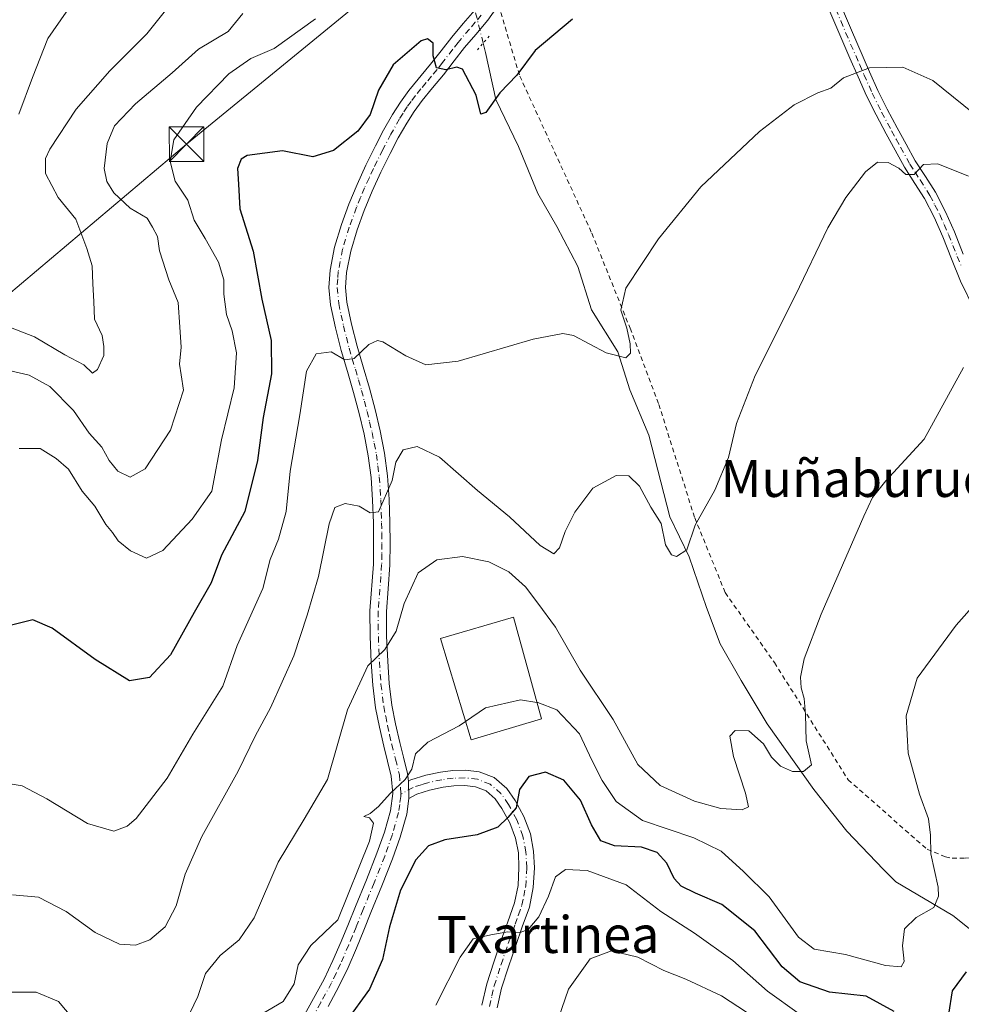
# Model space of a CAD drawing. Units: metres. Extents: x 579782 to 583226, y 4761284 to 4763638.
# Drawn here: x 581937 to 582141, y 4762470 to 4762684 of the extents above; entities that cross this region are included whole.
import ezdxf
from ezdxf.enums import TextEntityAlignment as Align

# ---------------------------------------------------------------- set-up
doc = ezdxf.new("R2010")
doc.units = ezdxf.units.M
doc.header["$MEASUREMENT"] = 0
for name, pattern in [('DGN Style 2', [1.6480167562047852, 0.988810053722871, -0.6592067024819142]), ('DGN Style 4', [2.6384748266838614, 1.318413404963828, -0.6592067024819142, 0.001648016756204785, -0.6592067024819142]), ('DGN Style 5', [1.1536117293433497, 0.4944050268614355, -0.6592067024819142])]:
    doc.linetypes.add(name, pattern=pattern)
for name, color, linetype, lineweight in [('Alambrada', 7, 'DGN Style 2', 0), ('Corriente natural lineal', 142, 'Continuous', 13), ('Corriente natural lineal oculto', 9, 'DGN Style 4', 13), ('Curva de nivel maestra', 30, 'Continuous', 30), ('Curva de nivel normal', 30, 'Continuous', 0), ('Edificación Cxs', 1, 'Continuous', 13), ('Pista pavimentada Cxs', 135, 'Continuous', 0), ('Pista pavimentada eje', 135, 'DGN Style 4', 0), ('Provincia CxS', 1, 'Continuous', 0), ('Puente lineal', 2, 'DGN Style 5', 0), ('Tendido', 6, 'Continuous', 0), ('Texto cartográfico', 7, 'Continuous', 0), ('Torre de tendido puntual', 7, 'Continuous', 0)]:
    doc.layers.add(name, color=color, linetype=linetype, lineweight=lineweight)
doc.styles.add('Style-Arial', font='txt')

# ---------------------------------------------------------------- blocks, each defined once
blk = doc.blocks.new('5TTEND')
at = {"layer": 'Provincia CxS', "color": 7, "linetype": 'Continuous', "lineweight": 0}
for p, q in [((-0.375, 0.3754), (0.375, -0.3746)), ((0.3720000000000001, 0.3784000000000001), (-0.3720000000000001, -0.3776))]:
    blk.add_line(p, q, dxfattribs=at)
at = {"layer": 'Provincia CxS', "color": 7, "linetype": 'Continuous', "lineweight": 0, "flags": 128}
blk.add_lwpolyline([(-0.375, -0.3746), (0.375, -0.3746), (0.375, 0.3754), (-0.375, 0.3754), (-0.3720000000000001, -0.3776)], dxfattribs=at)

msp = doc.modelspace()

# ---------------------------------------------------------------- linework, layer by layer
at = {"layer": 'Alambrada', "color": 7, "linetype": 'DGN Style 2', "lineweight": 0}
msp.add_polyline3d([(582040.5800999999, 4762687.2401, 354.1407999999938), (582045.1601, 4762671.840100001, 362.0828000000038), (582060.8201000001, 4762637.700099999, 358.936600000001), (582069.1001000004, 4762617.100099999, 359.6542000000045), (582075.3201000001, 4762600.5601, 369.6533000000054), (582083.1401000004, 4762575.920100001, 362.2275999999983), (582089.7500999998, 4762559.690099999, 371.030899999998), (582100.4401000004, 4762544.4901, 366.7788), (582116.4401000004, 4762519.030099999, 371.688599999994), (582133.5800999999, 4762503.960100001, 373.6791999999987), (582137.5301000001, 4762502.3101, 372.9048000000039), (582139.0301000001, 4762502.050100001, 374.2554999999993), (582141.8501000004, 4762502.0601, 375.8230999999942), (582143.2600999996, 4762502.140100001, 376.6527999999962), (582147.5100999996, 4762503.460100001, 379.5703000000067)], dxfattribs=at)
at = {"layer": 'Corriente natural lineal', "color": 142, "linetype": 'Continuous', "lineweight": 13}
msp.add_polyline3d([(582157.0099999999, 4762475.300000001, 376.0283999999957), (582139.1374000004, 4762489.604900001, 370.3804999999993), (582126.7688999996, 4762496.881300001, 368.9033999999957), (582124.0800999999, 4762499.5701, 368.7451000000001), (582116.1601, 4762507.880100001, 366.7520999999979), (582108.9901000002, 4762516.940099999, 365.1509999999981), (582098.8701, 4762531.1801, 364.5472000000009), (582093.2100999998, 4762540.620100001, 364.0482000000048), (582088.6801000005, 4762548.550100001, 362.9697000000015), (582085.6601, 4762556.4801, 361.8769000000029), (582081.8901000004, 4762567.4301, 359.6604999999981), (582077.7301000003, 4762576.120100001, 358.4177999999956), (582073.2001, 4762593.870100001, 357.627999999997), (582069.0500999996, 4762603.690099999, 356.0053000000044), (582066.4101, 4762611.9901, 354.4098999999987), (582060.7500999998, 4762621.0601, 353.5902999999962), (582057.7301000003, 4762630.5001, 353.2814999999973), (582053.2001, 4762639.1801, 350.9339999999939), (582049.0500999996, 4762646.360099999, 350.4514000000054), (582044.9001000002, 4762656.5601, 350.0421999999962), (582039.9901000002, 4762666.7501, 349.2831000000006), (582037.7301000003, 4762676.950099999, 348.648000000001), (582037.2174000005, 4762679.004100001, 348.6290000000009)], dxfattribs=at)
at = {"layer": 'Corriente natural lineal oculto', "color": 9, "linetype": 'DGN Style 4', "lineweight": 13, "extrusion": (-0.07008288206559887, 0.2807342075573524, 0.9572234296905424), "elevation": 1296589.78624829, "flags": 128}
msp.add_lwpolyline([(-1718266.372563085, -4288157.45270523), (-1718266.372563085, -4288168.337454488)], dxfattribs=at)
at = {"layer": 'Curva de nivel maestra', "color": 30, "linetype": 'Continuous', "lineweight": 30, "flags": 128}
for points, elevation in [([(582056.6299999999, 4762684.200099999), (582048.5, 4762677.390100001), (582044.5300000003, 4762672.0601), (582040.8499999996, 4762668.170100001), (582037.7999999998, 4762663.9101), (582036.7400000002, 4762663.600099999), (582035.6600000003, 4762667.670100001), (582032.7199999997, 4762673.360099999), (582031.4699999997, 4762673.8101), (582029.1299999999, 4762673.190099999), (582027.0599999996, 4762673.600099999), (582026.3499999996, 4762676.2601), (582026.3700000001, 4762678.950099999), (582025.1399999997, 4762679.9101), (582023.7599999999, 4762679.5001), (582017.6900000004, 4762674.2501), (582014.5, 4762668.800100001), (582012.6900000004, 4762663.5101), (582009.9900000002, 4762659.890100001), (582004.7199999997, 4762655.6601), (582000.2199999997, 4762654.280099999), (581993.6299999999, 4762655.640100001), (581986.0300000003, 4762654.610099999), (581984.7000000002, 4762653.780099999), (581983.8799999999, 4762651.800100001), (581984.1200000001, 4762648.360099999), (581984.4400000004, 4762643.030099999), (581987.2699999996, 4762633.850099999), (581989.1600000003, 4762623.4101), (581991.2000000002, 4762614.440099999), (581991.2800000003, 4762607.1801), (581989.4500000002, 4762597.720100001), (581988.25, 4762588.380100001), (581985.4600000001, 4762577.3201), (581980.4400000004, 4762567.8201), (581978.2000000002, 4762561.840100001), (581974.4900000002, 4762555.360099999), (581969.3700000001, 4762546.170100001), (581964.8200000003, 4762541.290100001), (581960.4699999997, 4762540.540100001), (581952.9900000002, 4762545.200099999), (581943.6399999997, 4762551.950099999), (581939.5099999999, 4762553.7501), (581934.25, 4762552.5101)], 350), ([(582126.4299999997, 4762468.780099999), (582120.3200000003, 4762472.0701), (582112.3899999997, 4762472.950099999), (582105.9500000002, 4762475.200099999), (582102.1100000005, 4762478.4801), (582096.1900000004, 4762486.280099999), (582089.0300000003, 4762491.9901), (582083.2800000003, 4762494.4101), (582080.1799999997, 4762495.9801), (582078.7000000002, 4762497.600099999), (582077.04, 4762500.9301), (582075, 4762503.2401), (582071.5599999996, 4762504.4001), (582065.7000000002, 4762504.7501), (582062.75, 4762505.780099999), (582060.6900000004, 4762509.300100001), (582058.3399999999, 4762514.6501), (582054.7400000002, 4762518.9901), (582050.7599999999, 4762520.690099999), (582047.0899999999, 4762519.7601), (582045.0899999999, 4762516.9301), (582044.3799999999, 4762512.960100001), (582042.5800000001, 4762510.840100001), (582040.3799999999, 4762508.800100001), (582035.9400000004, 4762507.100099999), (582028.9000000004, 4762506.020099999), (582025.3700000001, 4762504.7501), (582022.5800000001, 4762501.710100001), (582019.2800000003, 4762495.110099999), (582016.8600000005, 4762487.100099999), (582015.3600000005, 4762480.020099999), (582012.5800000001, 4762473.620100001), (582007.4199999999, 4762466.5101)], 375), ([(582142.0199999996, 4762477.340100001), (582138.9800000004, 4762473.210100001), (582138.2400000002, 4762468.1501)], 375)]:
    msp.add_lwpolyline(points, dxfattribs=dict(at, elevation=elevation))
at = {"layer": 'Curva de nivel normal', "color": 30, "linetype": 'Continuous', "lineweight": 0, "flags": 128}
for points, elevation in [([(581949.5300000003, 4762689.859999999), (581942.7000000002, 4762679.970000001), (581939.4100000003, 4762671.550000001), (581936.4199999999, 4762663.560000001)], 329.9999999999999), ([(581970.3200000003, 4762688.67), (581964.2000000002, 4762681), (581956.2199999997, 4762673), (581948.9199999999, 4762664.67), (581943.1399999997, 4762656), (581942.2599999999, 4762653.949999999), (581942.2300000004, 4762650.680000001), (581945.0099999999, 4762645.449999999), (581948.8399999999, 4762640.76), (581951.1900000004, 4762634.439999999), (581952.3899999997, 4762630.640000001), (581952.5, 4762626.720000001), (581952.7300000004, 4762622.930000001), (581952.8799999999, 4762619.029999999), (581954.5099999999, 4762615.49), (581954.8899999997, 4762613.130000001), (581954.9100000003, 4762611.15), (581953.54, 4762608.119999999), (581952.4500000002, 4762607.359999999), (581950.5700000003, 4762609.130000001), (581946.4600000001, 4762611.350000001), (581939.8200000003, 4762615.25), (581930.6799999997, 4762618.74)], 335), ([(581934.3300000001, 4762607.9), (581938.6900000004, 4762606.930000001), (581943.1900000004, 4762604.430000001), (581948.29, 4762599.199999999), (581951.6799999997, 4762594.32), (581954.4299999997, 4762591.289999999), (581956.0499999998, 4762588.359999999), (581957.9100000003, 4762586.060000001), (581960.6200000001, 4762584.77), (581963.8399999999, 4762586.560000001), (581969.3399999999, 4762594.99), (581972.1799999997, 4762603.66), (581971.6799999997, 4762606.99), (581971.2999999998, 4762609.32), (581971.6900000004, 4762612.99), (581971.3899999997, 4762617.32), (581971.0300000003, 4762622.66), (581969.0199999996, 4762627.630000001), (581967, 4762633.869999999), (581966.5199999996, 4762637.029999999), (581965.4500000002, 4762639.02), (581964.2999999998, 4762640.960000001), (581960.6100000005, 4762643.140000001), (581957.04, 4762646.51), (581955.5099999999, 4762648.970000001), (581954.9900000002, 4762651.800000001), (581955.6299999999, 4762657.189999999), (581957.2199999997, 4762661.050000001), (581961.75, 4762665.84), (581969.75, 4762672.58), (581975.4199999999, 4762677.66), (581981.8399999999, 4762681.5), (581985.0300000003, 4762685.42)], 340), ([(581936.4900000002, 4762590.970000001), (581941.0599999996, 4762591), (581944.5599999996, 4762588.789999999), (581947.2400000002, 4762586.480000001), (581950.1600000003, 4762581.720000001), (581952.9400000004, 4762578.449999999), (581955.3200000003, 4762574.5), (581956.7599999999, 4762572.779999999), (581958, 4762570.939999999), (581960.6600000003, 4762568.75), (581964.1600000003, 4762567.140000001), (581967.7000000002, 4762568.82), (581974.0800000001, 4762575.67), (581978.2999999998, 4762581.720000001), (581980.4400000004, 4762592.859999999), (581983.1600000003, 4762604.189999999), (581983.7100000001, 4762611.76), (581982.7199999997, 4762616.550000001), (581981.4900000002, 4762620.050000001), (581980.9199999999, 4762624.5), (581980.9299999997, 4762627.609999999), (581979.7599999999, 4762631.41), (581976.9100000003, 4762636.600000001), (581974.4800000004, 4762640.58), (581973.1200000001, 4762644.890000001), (581970.3899999997, 4762649.060000001), (581969.2599999999, 4762653.32), (581970.0599999996, 4762658.02), (581974.9900000002, 4762665.109999999), (581982.04, 4762672.300000001), (581986.79, 4762675.630000001), (581991.8399999999, 4762677.82), (582000.7999999998, 4762684.27)], 345), ([(581934.0999999996, 4762518.26), (581937.1299999999, 4762517.76), (581942.5099999999, 4762514.930000001), (581951.3499999996, 4762509.59), (581957.0499999998, 4762507.930000001), (581959.9400000004, 4762508.960000001), (581961.9199999999, 4762510.66), (581968.6600000003, 4762519.41), (581974.2100000001, 4762528.99), (581980.7000000002, 4762539.390000001), (581983.8499999996, 4762548.230000001), (581989.4000000004, 4762560.600000001), (581990.9600000001, 4762566.890000001), (581992.7999999998, 4762571.32), (581994.4800000004, 4762577.33), (581995.3099999996, 4762586.029999999), (581997.4600000001, 4762598.32), (581998.8899999997, 4762607.779999999), (582001, 4762611.539999999), (582004.2599999999, 4762611.99), (582007.2199999997, 4762610.25), (582009.2199999997, 4762610.49), (582012.4199999999, 4762613.560000001), (582014.2699999996, 4762614.430000001), (582015.4199999999, 4762614.130000001), (582020.4199999999, 4762611.09), (582024.75, 4762609.17), (582031.7599999999, 4762609.91), (582048.0300000003, 4762614.699999999), (582054.5300000003, 4762615.949999999), (582056.8099999996, 4762615.5), (582063.9400000004, 4762611.730000001), (582068.1699999999, 4762610.66), (582069.2100000001, 4762611.680000001), (582069.0899999999, 4762613.680000001), (582068.3799999999, 4762617.100000001), (582067.0599999996, 4762621.029999999), (582068.2100000001, 4762625.77), (582075.29, 4762636.51), (582084.4299999997, 4762647.76), (582097.1500000004, 4762659.83), (582104.6900000004, 4762665.609999999), (582109.8300000001, 4762668.180000001), (582112.6900000004, 4762669.24), (582115.4299999997, 4762671.480000001), (582121.0899999999, 4762673.640000001), (582128.2699999996, 4762673.810000001), (582134.8099999996, 4762670.91), (582143.7599999999, 4762663.630000001)], 355), ([(582142.5700000003, 4762650.140000001), (582135.8700000001, 4762652.810000001), (582132.7699999996, 4762652.619999999), (582130.7599999999, 4762650.480000001), (582128.9100000003, 4762650.460000001), (582127.4000000004, 4762651.84), (582125.0999999996, 4762653.08), (582122.8099999996, 4762653.17), (582120.2100000001, 4762651.02), (582115.8899999997, 4762645.449999999), (582112.0099999999, 4762638.869999999), (582104.9800000004, 4762624.300000001), (582096.2100000001, 4762606.859999999), (582092.2100000001, 4762596.41), (582090.4400000004, 4762589.039999999), (582087.4600000001, 4762581.949999999), (582083.2199999997, 4762574.359999999), (582081.3899999997, 4762568.99), (582079.1799999997, 4762567.560000001), (582078.1200000001, 4762567.9), (582076.8200000003, 4762570.060000001), (582075.8099999996, 4762574.680000001), (582073.5899999999, 4762578.230000001), (582071.1699999999, 4762582.779999999), (582068.8300000001, 4762585.02), (582066.0800000001, 4762585.119999999), (582061.04, 4762582.380000001), (582057.0899999999, 4762577.16), (582054.9800000004, 4762572.949999999), (582053.8099999996, 4762569.449999999), (582052.5700000003, 4762568.130000001), (582049.5800000001, 4762569.939999999), (582042.9000000004, 4762576.15), (582035.9800000004, 4762581.869999999), (582027.7300000004, 4762589.119999999), (582022.8899999997, 4762591.449999999), (582019.8700000001, 4762590.680000001), (582018.29, 4762588.050000001), (582017.4400000004, 4762584.02), (582014.4900000002, 4762577.210000001), (582012.7100000001, 4762576.980000001), (582010.3200000003, 4762578.49), (582007.25, 4762579.02), (582005.0199999996, 4762578.15), (582003.7699999996, 4762574.640000001), (582001.5, 4762563.16), (581998.9900000002, 4762554.779999999), (581996.1100000005, 4762545.99), (581991.0700000003, 4762534.66), (581987.8099999996, 4762528.66), (581984.04, 4762520.92), (581976.1600000003, 4762506.730000001), (581972.5700000003, 4762498.59), (581970.5999999996, 4762491.66), (581968.2100000001, 4762487.16), (581964.8700000001, 4762484.34), (581961.7400000002, 4762483.15), (581958.3200000003, 4762483.359999999), (581953, 4762485.9), (581946.7199999997, 4762490.460000001), (581940.7199999997, 4762493.539999999), (581935.0800000001, 4762494.100000001)], 360), ([(582141.4600000001, 4762608.560000001), (582132.9400000004, 4762592.99), (582124.5700000003, 4762583.99), (582121.6900000004, 4762580.310000001), (582119.7999999998, 4762576.32), (582110.5599999996, 4762554.99), (582106.8799999999, 4762545.32), (582106.1200000001, 4762541.32), (582106.2300000004, 4762538.99), (582106.8600000005, 4762536.680000001), (582107.1399999997, 4762533.24), (582107.29, 4762527.52), (582108.4900000002, 4762522.310000001), (582106.7000000002, 4762520.83), (582104.3399999999, 4762520.82), (582101.7599999999, 4762521.99), (582099.7599999999, 4762523.99), (582098.0599999996, 4762526.84), (582094.8499999996, 4762529.66), (582091.9299999997, 4762529.76), (582090.7599999999, 4762528.5), (582091.54, 4762524.100000001), (582094.1699999999, 4762516.140000001), (582094.8300000001, 4762513.180000001), (582093.4400000004, 4762512.560000001), (582088.8300000001, 4762512.789999999), (582083.0700000003, 4762514.4), (582075.6200000001, 4762517.789999999), (582070.7599999999, 4762522.350000001), (582065.4299999997, 4762532.130000001), (582058.29, 4762542.890000001), (582052.9199999999, 4762552.199999999), (582049.0800000001, 4762557.41), (582046.3700000001, 4762560.939999999), (582042.75, 4762564.17), (582038.4299999997, 4762566.350000001), (582032.7599999999, 4762567.51), (582027.1299999999, 4762566.810000001), (582023.0999999996, 4762563.99), (582020.0999999996, 4762557.32), (582018.3200000003, 4762551.32), (582015.8399999999, 4762547.32), (582012.1900000004, 4762543.800000001), (582007.7400000002, 4762534.24), (582003.4000000004, 4762519.140000001), (581998.3499999996, 4762510.539999999), (581992.7199999997, 4762501.17), (581987.4900000002, 4762489.109999999), (581984.29, 4762484.300000001), (581980.1200000001, 4762480.9), (581976.9800000004, 4762476.99), (581975.2800000003, 4762471.99), (581970.9199999999, 4762462.99)], 365), ([(582154.1399999997, 4762568.66), (582139.8799999999, 4762552.600000001), (582131.4000000004, 4762541.09), (582129, 4762532.970000001), (582129.4299999997, 4762524.800000001), (582131.8899999997, 4762515.930000001), (582133.8799999999, 4762510.609999999), (582134.2999999998, 4762507.060000001), (582134.3600000005, 4762502.970000001), (582135.9600000001, 4762495.710000001), (582136.0700000003, 4762493.82), (582135, 4762491.33), (582131.1699999999, 4762489.130000001), (582128.6600000003, 4762486.689999999), (582128.1900000004, 4762483.01), (582128.6100000005, 4762479.630000001), (582127.9000000004, 4762478.460000001), (582124.5300000003, 4762478.76), (582115.8799999999, 4762481.109999999), (582109.04, 4762482.279999999), (582105.6699999999, 4762484.880000001), (582099.3099999996, 4762493.66), (582093.6799999997, 4762499.17), (582088.9000000004, 4762503.560000001), (582082.9699999997, 4762506.480000001), (582071.7999999998, 4762510.220000001), (582066.1100000005, 4762514.34), (582063.0199999996, 4762518.92), (582060.79, 4762523.350000001), (582058.1500000004, 4762529.039999999), (582053.2199999997, 4762534.25), (582049.0999999996, 4762535.84), (582048.8883999996, 4762535.8709)], 370), ([(582048.8883999996, 4762535.8709), (582045.3300000001, 4762536.390000001), (582037.7400000002, 4762534.699999999), (582033.3892999999, 4762531.7292)], 370), ([(582033.3892999999, 4762531.7292), (582031.9699999997, 4762530.76), (582025.1900000004, 4762527.26), (582022.54, 4762524.66), (582021.7400000002, 4762521.390000001), (582020.2599999999, 4762519.109999999), (582017.0199999996, 4762516.09), (582014.5, 4762513.279999999), (582012.6699999999, 4762511.77), (582011.3399999999, 4762511.100000001), (582012.5199999996, 4762510.779999999), (582013.4000000004, 4762509.640000001), (582012.5099999999, 4762505.75), (582005.6399999997, 4762488.67), (581999.7999999998, 4762483.060000001), (581997.0700000003, 4762478.859999999), (581996.1900000004, 4762474.720000001), (581993.7999999998, 4762470.92), (581987.1600000003, 4762466.99)], 370), ([(582105.7599999999, 4762468.26), (582098.9199999999, 4762473.189999999), (582091.4100000003, 4762479.82), (582083.0800000001, 4762485.74), (582075.7400000002, 4762490.480000001), (582068.2599999999, 4762496.230000001), (582059.7599999999, 4762499.34), (582055.0899999999, 4762499.57), (582052.9000000004, 4762498.01), (582051.4000000004, 4762493.810000001), (582049.2599999999, 4762489.310000001), (582046.9699999997, 4762486.52), (582045.25, 4762485.890000001), (582042.5899999999, 4762486.07), (582038.9000000004, 4762485.380000001), (582035.0599999996, 4762484.550000001), (582032.2199999997, 4762480.539999999), (582026.9600000001, 4762470.09)], 380), ([(582094.3700000001, 4762468.600000001), (582088.9400000004, 4762472.17), (582081.2000000002, 4762475.76), (582076.4400000004, 4762477.67), (582070.79, 4762480.58), (582065.0899999999, 4762481.930000001), (582060.4299999997, 4762480.15), (582055.7599999999, 4762473.619999999), (582052.7999999998, 4762464.99)], 385), ([(581949.5800000001, 4762465.5), (581945.0800000001, 4762470.930000001), (581940.2000000002, 4762472.980000001), (581933.7800000003, 4762472.939999999)], 365)]:
    msp.add_lwpolyline(points, dxfattribs=dict(at, elevation=elevation))
at = {"layer": 'Edificación Cxs', "color": 1, "linetype": 'Continuous', "lineweight": 13}
msp.add_polyline3d([(582049.8701, 4762532.3201, 373.0372999999963), (582034.6001000004, 4762527.7401, 372.8384999999981), (582027.9200999998, 4762549.7501, 375.194399999993), (582043.7801000001, 4762554.350099999, 369.4435999999987), (582049.8701, 4762532.3201, 373.0372999999963)], dxfattribs=at)
msp.add_3dface([(582049.8701, 4762532.3201, 375.194399999993), (582034.6001000004, 4762527.7401, 375.194399999993), (582027.9200999998, 4762549.7501, 375.194399999993), (582043.7801000001, 4762554.350099999, 375.194399999993)], dxfattribs=at)
at = {"layer": 'Pista pavimentada Cxs', "color": 135, "linetype": 'Continuous', "lineweight": 0, "extrusion": (-0.002054367655920206, 0.06947497928494932, 0.9975815790334593), "elevation": 330056.14176395, "flags": 128}
msp.add_lwpolyline([(-722532.3317295042, -4731734.130934281), (-722532.3317295042, -4731737.861582548)], dxfattribs=at)
msp.add_lwpolyline([(-722532.3317295042, -4731734.130934281), (-722532.3317295042, -4731737.861582548)], dxfattribs=at)
at = {"layer": 'Pista pavimentada Cxs', "color": 135, "linetype": 'Continuous', "lineweight": 0}
for points in [[(582040.3601000002, 4762686.920100001, 354.6303999999946), (582038.2200999996, 4762683.950099999, 358.6575000000012), (582035.6201, 4762680.890100001, 360.4100000000035), (582033.1700999998, 4762678.0101, 360.6477000000014), (582030.9401000004, 4762675.130100001, 360.0862999999954), (582028.6300999997, 4762672.140100001, 355.6013999999996), (582026.2200999996, 4762669.2601, 354.5598000000027), (582023.9401000004, 4762666.5101, 354.9376000000047), (582022.2100999998, 4762664.1501, 353.6684999999998), (582020.6201, 4762661.640100001, 352.1720999999961), (582018.7801000001, 4762658.4001, 352.2826999999961), (582017.0301000001, 4762655.0601, 352.492499999993), (582015.0301000001, 4762650.970100001, 352.723800000007), (582013.1300999997, 4762646.850099999, 352.7029999999941), (582011.4101, 4762642.690099999, 355.1263000000035), (582009.8601000002, 4762638.4801, 360.0326999999961), (582008.4600999998, 4762633.8201, 366.1521999999969), (582007.5500999996, 4762629.200099999, 368.3864999999932), (582007.3300999999, 4762625.970100001, 366.3105000000069), (582007.6501000002, 4762622.720100001, 361.9418000000005), (582008.6401000004, 4762618.0101, 358.4376000000047), (582009.8601000002, 4762613.2301, 362.6168999999936), (582011.2001, 4762608.710100001, 365.1377000000066), (582012.5500999996, 4762604.0701, 367.6717000000062), (582013.7600999996, 4762599.4801, 367.8689000000013), (582014.8701, 4762594.8301, 368.1760000000068), (582015.8300999999, 4762589.960100001, 369.8426000000036), (582016.4600999998, 4762585.030099999, 371.141300000003), (582016.8101000004, 4762579.960100001, 372.358699999997), (582016.9801000003, 4762574.920100001, 373.0715000000055), (582017.0401, 4762570.360099999, 372.7773000000016), (582016.9801000003, 4762565.7301, 372.5706000000064), (582016.6101000002, 4762560.530099999, 372.3843999999954), (582016.2500999998, 4762555.590100001, 372.0859999999957), (582016.2600999996, 4762550.2401, 372.0627999999998), (582016.5000999998, 4762544.800100001, 376.0850999999966), (582016.8300999999, 4762539.970100001, 380.9098999999987), (582017.4200999998, 4762535.2501, 383.6177000000025), (582018.2100999998, 4762531.2301, 383.942200000005), (582019.1300999997, 4762527.1601, 383.8356000000058), (582019.9401000004, 4762523.970100001, 381.4233999999997), (582020.8201000001, 4762520.450099999, 378.6714000000065), (582020.9801000003, 4762518.7301, 376.8481000000029), (582021.0900999998, 4762515.0101, 377.1073999999935), (582020.6300999997, 4762511.610099999, 378.1342000000004), (582019.2200999996, 4762506.600099999, 378.5007000000041), (582017.5401, 4762501.860099999, 384.170499999993), (582015.2001, 4762496.0101, 385.1609999999928), (582012.8601000002, 4762490.220100001, 377.5761000000057), (582011.2901, 4762486.380100001, 374.1037000000069), (582009.6901000004, 4762482.530099999, 374.7112999999954), (582007.9001000002, 4762478.3301, 374.8684000000067), (582005.9200999998, 4762474.1501, 376.9315999999963), (582003.5601000004, 4762469.840100001, 377.286500000002)], [(582040.3601000002, 4762686.920100001, 354.6303999999946), (582038.2200999996, 4762683.950099999, 358.6575000000012), (582035.6201, 4762680.890100001, 360.4100000000035), (582033.1700999998, 4762678.0101, 360.6477000000014), (582030.9401000004, 4762675.130100001, 360.0862999999954), (582028.6300999997, 4762672.140100001, 355.6013999999996), (582026.2200999996, 4762669.2601, 354.5598000000027), (582023.9401000004, 4762666.5101, 354.9376000000047), (582022.2100999998, 4762664.1501, 353.6684999999998), (582020.6201, 4762661.640100001, 352.1720999999961), (582018.7801000001, 4762658.4001, 352.2826999999961), (582017.0301000001, 4762655.0601, 352.492499999993), (582015.0301000001, 4762650.970100001, 352.723800000007), (582013.1300999997, 4762646.850099999, 352.7029999999941), (582011.4101, 4762642.690099999, 355.1263000000035), (582009.8601000002, 4762638.4801, 360.0326999999961), (582008.4600999998, 4762633.8201, 366.1521999999969), (582007.5500999996, 4762629.200099999, 368.3864999999932), (582007.3300999999, 4762625.970100001, 366.3105000000069), (582007.6501000002, 4762622.720100001, 361.9418000000005), (582008.6401000004, 4762618.0101, 358.4376000000047), (582009.8601000002, 4762613.2301, 362.6168999999936), (582011.2001, 4762608.710100001, 365.1377000000066), (582012.5500999996, 4762604.0701, 367.6717000000062), (582013.7600999996, 4762599.4801, 367.8689000000013), (582014.8701, 4762594.8301, 368.1760000000068), (582015.8300999999, 4762589.960100001, 369.8426000000036), (582016.4600999998, 4762585.030099999, 371.141300000003), (582016.8101000004, 4762579.960100001, 372.358699999997), (582016.9801000003, 4762574.920100001, 373.0715000000055), (582017.0401, 4762570.360099999, 372.7773000000016), (582016.9801000003, 4762565.7301, 372.5706000000064), (582016.6101000002, 4762560.530099999, 372.3843999999954), (582016.2500999998, 4762555.590100001, 372.0859999999957), (582016.2600999996, 4762550.2401, 372.0627999999998), (582016.5000999998, 4762544.800100001, 376.0850999999966), (582016.8300999999, 4762539.970100001, 380.9098999999987), (582017.4200999998, 4762535.2501, 383.6177000000025), (582018.2100999998, 4762531.2301, 383.942200000005), (582019.1300999997, 4762527.1601, 383.8356000000058), (582019.9401000004, 4762523.970100001, 381.4233999999997), (582020.8201000001, 4762520.450099999, 378.6714000000065), (582020.9801000003, 4762518.7301, 376.8481000000029)], [(582115.0100999996, 4762686.9001, 352.332899999994), (582117.1401000004, 4762681.840100001, 353.2572999999975), (582121.0900999998, 4762672.7401, 355.3086000000039), (582122.8901000004, 4762668.710100001, 356.2621000000072), (582124.9101, 4762664.6601, 357.2115999999951), (582127.0701000001, 4762660.610099999, 358.1716000000015), (582129.0100999996, 4762657.030099999, 359.0421999999962), (582130.9901000002, 4762653.440099999, 359.8626999999979), (582133.1901000004, 4762650.020099999, 360.457899999994), (582135.3701, 4762646.600099999, 361.019100000005), (582137.5201000003, 4762642.350099999, 361.9036999999953), (582139.4700999996, 4762638.0001, 365.2970999999961), (582141.3800999997, 4762633.210100001, 365.6723000000056)], [(582115.0100999996, 4762686.9001, 352.332899999994), (582117.1401000004, 4762681.840100001, 353.2572999999975), (582121.0900999998, 4762672.7401, 355.3086000000039), (582122.8901000004, 4762668.710100001, 356.2621000000072), (582124.9101, 4762664.6601, 357.2115999999951), (582127.0701000001, 4762660.610099999, 358.1716000000015), (582129.0100999996, 4762657.030099999, 359.0421999999962), (582130.9901000002, 4762653.440099999, 359.8626999999979), (582133.1901000004, 4762650.020099999, 360.457899999994), (582135.3701, 4762646.600099999, 361.019100000005), (582137.5201000003, 4762642.350099999, 361.9036999999953), (582139.4700999996, 4762638.0001, 365.2970999999961), (582141.3800999997, 4762633.210100001, 365.6723000000056)], [(581998.0601000004, 4762467.4001, 380.4529000000039), (582000.4200999998, 4762471.5801, 380.4305000000023), (582002.7200999996, 4762475.780099999, 382.5262999999977), (582004.6201, 4762479.8101, 380.4082000000053), (582006.3800999997, 4762483.9301, 377.0819000000047), (582007.9600999998, 4762487.7501, 374.7497000000003), (582009.5301000001, 4762491.5801, 379.9242999999988), (582011.8601000002, 4762497.350099999, 387.0633999999991), (582014.1700999998, 4762503.130100001, 383.5228999999963), (582015.7901, 4762507.690099999, 376.8392000000022), (582017.1001000004, 4762512.340100001, 375.0629999999946), (582017.6101000002, 4762516.110099999, 372.8515000000043), (582017.2600999996, 4762519.850099999, 374.6442999999999), (582016.4501, 4762523.090100001, 377.4423999999999), (582015.6300999997, 4762526.3301, 380.1420000000071), (582014.7001, 4762530.4901, 383.1168000000035), (582013.8701, 4762534.6801, 384.9689999999973), (582013.2500999998, 4762539.630100001, 383.504700000005), (582012.9101, 4762544.600099999, 377.0246000000043), (582012.6700999998, 4762550.1501, 368.4055999999982), (582012.6501000002, 4762555.720100001, 367.2988999999943), (582013.3901000004, 4762565.880100001, 367.3285000000033), (582013.4401000004, 4762570.360099999, 366.6481000000058), (582013.3901000004, 4762574.840100001, 366.9456999999966), (582013.2200999996, 4762579.770099999, 366.686400000006), (582012.8800999997, 4762584.6801, 366.0485999999946), (582012.2701000003, 4762589.390100001, 367.020399999994), (582011.3601000002, 4762594.0701, 365.9106000000029), (582010.2701000003, 4762598.610099999, 365.0258999999933), (582009.0900999998, 4762603.110099999, 364.5746999999974), (582007.7500999998, 4762607.700099999, 362.4545999999973), (582006.4001000002, 4762612.280099999, 360.7964999999967), (582005.1401000004, 4762617.200099999, 356.5953000000009), (582004.0900999998, 4762622.170100001, 358.7118000000046), (582003.7200999996, 4762625.920100001, 363.2407999999996), (582003.9801000003, 4762629.670100001, 365.3686000000016), (582004.9700999996, 4762634.6801, 363.7044000000024), (582006.4501, 4762639.620100001, 361.2286000000022), (582008.0601000004, 4762644.0001, 357.6193000000058), (582009.8400999998, 4762648.290100001, 353.5531000000047), (582011.7801000001, 4762652.5101, 353.2559999999939), (582013.8201000001, 4762656.6801, 353.5574000000051), (582015.6201, 4762660.120100001, 353.0446999999986), (582017.5301000001, 4762663.4901, 353.0578999999998), (582019.2401000002, 4762666.1801, 355.0198999999994), (582021.1001000004, 4762668.7301, 358.007700000002), (582025.8201000001, 4762674.390100001, 359.1910000000062), (582028.1001000004, 4762677.3301, 362.5476999999955), (582030.3800999997, 4762680.280099999, 363.9864999999991), (582032.8800999997, 4762683.220100001, 361.7378000000026), (582035.3901000004, 4762686.1601, 360.0311999999976)], [(581998.0601000004, 4762467.4001, 380.4529000000039), (582000.4200999998, 4762471.5801, 380.4305000000023), (582002.7200999996, 4762475.780099999, 382.5262999999977), (582004.6201, 4762479.8101, 380.4082000000053), (582006.3800999997, 4762483.9301, 377.0819000000047), (582007.9600999998, 4762487.7501, 374.7497000000003), (582009.5301000001, 4762491.5801, 379.9242999999988), (582011.8601000002, 4762497.350099999, 387.0633999999991), (582014.1700999998, 4762503.130100001, 383.5228999999963), (582015.7901, 4762507.690099999, 376.8392000000022), (582017.1001000004, 4762512.340100001, 375.0629999999946), (582017.6101000002, 4762516.110099999, 372.8515000000043), (582017.2600999996, 4762519.850099999, 374.6442999999999), (582016.4501, 4762523.090100001, 377.4423999999999), (582015.6300999997, 4762526.3301, 380.1420000000071), (582014.7001, 4762530.4901, 383.1168000000035), (582013.8701, 4762534.6801, 384.9689999999973), (582013.2500999998, 4762539.630100001, 383.504700000005), (582012.9101, 4762544.600099999, 377.0246000000043), (582012.6700999998, 4762550.1501, 368.4055999999982), (582012.6501000002, 4762555.720100001, 367.2988999999943), (582013.3901000004, 4762565.880100001, 367.3285000000033), (582013.4401000004, 4762570.360099999, 366.6481000000058), (582013.3901000004, 4762574.840100001, 366.9456999999966), (582013.2200999996, 4762579.770099999, 366.686400000006), (582012.8800999997, 4762584.6801, 366.0485999999946), (582012.2701000003, 4762589.390100001, 367.020399999994), (582011.3601000002, 4762594.0701, 365.9106000000029), (582010.2701000003, 4762598.610099999, 365.0258999999933), (582009.0900999998, 4762603.110099999, 364.5746999999974), (582007.7500999998, 4762607.700099999, 362.4545999999973), (582006.4001000002, 4762612.280099999, 360.7964999999967), (582005.1401000004, 4762617.200099999, 356.5953000000009), (582004.0900999998, 4762622.170100001, 358.7118000000046), (582003.7200999996, 4762625.920100001, 363.2407999999996), (582003.9801000003, 4762629.670100001, 365.3686000000016), (582004.9700999996, 4762634.6801, 363.7044000000024), (582006.4501, 4762639.620100001, 361.2286000000022), (582008.0601000004, 4762644.0001, 357.6193000000058), (582009.8400999998, 4762648.290100001, 353.5531000000047), (582011.7801000001, 4762652.5101, 353.2559999999939), (582013.8201000001, 4762656.6801, 353.5574000000051), (582015.6201, 4762660.120100001, 353.0446999999986), (582017.5301000001, 4762663.4901, 353.0578999999998), (582019.2401000002, 4762666.1801, 355.0198999999994), (582021.1001000004, 4762668.7301, 358.007700000002), (582025.8201000001, 4762674.390100001, 359.1910000000062), (582028.1001000004, 4762677.3301, 362.5476999999955), (582030.3800999997, 4762680.280099999, 363.9864999999991), (582032.8800999997, 4762683.220100001, 361.7378000000026), (582035.3901000004, 4762686.1601, 360.0311999999976)], [(582143.7401000002, 4762621.200099999, 364.8248000000021), (582140.8201000001, 4762627.3201, 364.3064000000013), (582138.8501000004, 4762632.190099999, 364.1576999999961), (582136.9501, 4762636.940099999, 363.4182000000001), (582135.0601000004, 4762641.1801, 362.0890999999974), (582133.0000999998, 4762645.2401, 361.1818999999959), (582130.8901000004, 4762648.550100001, 360.6834999999992), (582128.6401000004, 4762652.040100001, 360.0383000000002), (582126.6101000002, 4762655.720100001, 359.2685999999958), (582124.6601, 4762659.3201, 358.5809000000008), (582122.4801000003, 4762663.4101, 357.5092000000004), (582120.4200999998, 4762667.540100001, 356.7550000000047), (582118.5900999998, 4762671.640100001, 355.6010999999999), (582116.8000999996, 4762675.7501, 354.5755999999965), (582114.6300999997, 4762680.770099999, 353.6465000000026), (582112.4700999996, 4762685.890100001, 352.570200000002)], [(582143.7401000002, 4762621.200099999, 364.8248000000021), (582140.8201000001, 4762627.3201, 364.3064000000013), (582138.8501000004, 4762632.190099999, 364.1576999999961), (582136.9501, 4762636.940099999, 363.4182000000001), (582135.0601000004, 4762641.1801, 362.0890999999974), (582133.0000999998, 4762645.2401, 361.1818999999959), (582130.8901000004, 4762648.550100001, 360.6834999999992), (582128.6401000004, 4762652.040100001, 360.0383000000002), (582126.6101000002, 4762655.720100001, 359.2685999999958), (582124.6601, 4762659.3201, 358.5809000000008), (582122.4801000003, 4762663.4101, 357.5092000000004), (582120.4200999998, 4762667.540100001, 356.7550000000047), (582118.5900999998, 4762671.640100001, 355.6010999999999), (582116.8000999996, 4762675.7501, 354.5755999999965), (582114.6300999997, 4762680.770099999, 353.6465000000026), (582112.4700999996, 4762685.890100001, 352.570200000002)], [(582036.9501, 4762470.140100001, 383.3656999999948), (582038.0000999998, 4762474.7301, 383.1212999999989), (582039.5100999996, 4762479.4801, 382.1949000000022), (582041.1201, 4762484.200099999, 380.4437999999937), (582042.5701000001, 4762488.2401, 379.6680000000051), (582044.0100999996, 4762492.3101, 379.261599999998), (582044.7801000001, 4762496.110099999, 378.4005000000034), (582044.9901000002, 4762499.9801, 377.5929000000033), (582044.8501000004, 4762503.190099999, 376.9771999999939), (582044.2401000002, 4762506.390100001, 376.5068000000028), (582043.0100999996, 4762509.700099999, 375.6815000000061), (582041.2901, 4762512.8201, 374.7134999999981), (582039.8300999999, 4762514.9301, 374.2419999999984), (582037.8501000004, 4762516.630100001, 373.5727999999945), (582035.5701000001, 4762517.540100001, 373.020399999994), (582033.2100999998, 4762517.800100001, 372.598800000007), (582030.8601000002, 4762517.7501, 372.8703999999998), (582028.5100999996, 4762517.4301, 373.3172999999952), (582025.6001000004, 4762516.8101, 375.1728000000003), (582022.8201000001, 4762515.9301, 377.7302000000054), (582021.0900999998, 4762515.0101, 377.1073999999935), (582020.9801000003, 4762518.7301, 376.8481000000029), (582021.5100999996, 4762519.020099999, 377.695200000002), (582024.7500999998, 4762520.040100001, 377.6849999999977), (582027.9401000004, 4762520.720100001, 375.3276000000042), (582030.6001000004, 4762521.0801, 373.5813999999955), (582033.3601000002, 4762521.140100001, 372.2770000000019), (582036.3800999997, 4762520.8101, 372.6827000000048), (582039.6001000004, 4762519.530099999, 373.5328000000009), (582042.3300999999, 4762517.1801, 374.6339000000008), (582044.1300999997, 4762514.5801, 375.2571000000025), (582046.0500999996, 4762511.090100001, 376.2312999999995), (582047.4600999998, 4762507.290100001, 377.0139000000054), (582048.1700999998, 4762503.5801, 377.6500999999989), (582048.3300999999, 4762499.960100001, 378.2271999999939), (582048.1001000004, 4762495.690099999, 378.8469999999944), (582047.2401000002, 4762491.420100001, 379.3960999999982), (582045.7100999998, 4762487.110099999, 380.1665999999968), (582044.2701000003, 4762483.100099999, 380.9510000000009), (582042.6801000005, 4762478.4301, 384.2030999999988), (582041.2200999996, 4762473.850099999, 387.2032999999938), (582040.2500999998, 4762469.5701, 386.2492999999959)], [(582020.9801000003, 4762518.7301, 376.8481000000029), (582021.5100999996, 4762519.020099999, 377.695200000002), (582024.7500999998, 4762520.040100001, 377.6849999999977), (582027.9401000004, 4762520.720100001, 375.3276000000042), (582030.6001000004, 4762521.0801, 373.5813999999955), (582033.3601000002, 4762521.140100001, 372.2770000000019), (582036.3800999997, 4762520.8101, 372.6827000000048), (582039.6001000004, 4762519.530099999, 373.5328000000009), (582042.3300999999, 4762517.1801, 374.6339000000008), (582044.1300999997, 4762514.5801, 375.2571000000025), (582046.0500999996, 4762511.090100001, 376.2312999999995), (582047.4600999998, 4762507.290100001, 377.0139000000054), (582048.1700999998, 4762503.5801, 377.6500999999989), (582048.3300999999, 4762499.960100001, 378.2271999999939), (582048.1001000004, 4762495.690099999, 378.8469999999944), (582047.2401000002, 4762491.420100001, 379.3960999999982), (582045.7100999998, 4762487.110099999, 380.1665999999968), (582044.2701000003, 4762483.100099999, 380.9510000000009), (582042.6801000005, 4762478.4301, 384.2030999999988), (582041.2200999996, 4762473.850099999, 387.2032999999938), (582040.2500999998, 4762469.5701, 386.2492999999959)], [(582036.9501, 4762470.140100001, 383.3656999999948), (582038.0000999998, 4762474.7301, 383.1212999999989), (582039.5100999996, 4762479.4801, 382.1949000000022), (582041.1201, 4762484.200099999, 380.4437999999937), (582042.5701000001, 4762488.2401, 379.6680000000051), (582044.0100999996, 4762492.3101, 379.261599999998), (582044.7801000001, 4762496.110099999, 378.4005000000034), (582044.9901000002, 4762499.9801, 377.5929000000033), (582044.8501000004, 4762503.190099999, 376.9771999999939), (582044.2401000002, 4762506.390100001, 376.5068000000028), (582043.0100999996, 4762509.700099999, 375.6815000000061), (582041.2901, 4762512.8201, 374.7134999999981), (582039.8300999999, 4762514.9301, 374.2419999999984), (582037.8501000004, 4762516.630100001, 373.5727999999945), (582035.5701000001, 4762517.540100001, 373.020399999994), (582033.2100999998, 4762517.800100001, 372.598800000007), (582030.8601000002, 4762517.7501, 372.8703999999998), (582028.5100999996, 4762517.4301, 373.3172999999952), (582025.6001000004, 4762516.8101, 375.1728000000003), (582022.8201000001, 4762515.9301, 377.7302000000054), (582021.0900999998, 4762515.0101, 377.1073999999935)], [(582021.0900999998, 4762515.0101, 377.1073999999935), (582020.6300999997, 4762511.610099999, 378.1342000000004), (582019.2200999996, 4762506.600099999, 378.5007000000041), (582017.5401, 4762501.860099999, 384.170499999993), (582015.2001, 4762496.0101, 385.1609999999928), (582012.8601000002, 4762490.220100001, 377.5761000000057), (582011.2901, 4762486.380100001, 374.1037000000069), (582009.6901000004, 4762482.530099999, 374.7112999999954), (582007.9001000002, 4762478.3301, 374.8684000000067), (582005.9200999998, 4762474.1501, 376.9315999999963), (582003.5601000004, 4762469.840100001, 377.286500000002)]]:
    msp.add_polyline3d(points, dxfattribs=at)
at = {"layer": 'Pista pavimentada eje', "color": 135, "linetype": 'DGN Style 4', "lineweight": 0}
for points in [[(582036.8051000005, 4762685.0551, 359.2752000000037), (582035.5050999997, 4762683.5251, 360.4790999999968), (582034.2500999998, 4762682.0551, 361.0708000000013), (582031.7751000002, 4762679.145099999, 361.7529000000068), (582030.6350999996, 4762677.670100001, 361.7301000000007), (582028.3800999997, 4762674.7601, 358.7679000000062), (582027.2251000004, 4762673.265100001, 356.2060999999958), (582026.0201000003, 4762671.825099999, 356.6359999999986), (582024.8400999998, 4762670.4101, 357.3470999999991), (582023.7001, 4762669.0351, 357.5602999999974), (582022.5201000003, 4762667.620100001, 357.3062999999966), (582021.5900999998, 4762666.345100001, 355.7418999999936), (582020.7251000004, 4762665.165100001, 354.4857999999949), (582019.8701, 4762663.8201, 353.290599999993), (582019.0751, 4762662.565099999, 352.3699999999953), (582017.2001, 4762659.2601, 352.4668999999994), (582015.4250999996, 4762655.870100001, 352.9667000000045), (582013.4051000001, 4762651.7401, 352.9845999999961), (582012.4550999999, 4762649.6801, 352.8503000000055), (582011.4851000002, 4762647.5701, 352.9542999999976), (582010.6250999998, 4762645.4901, 354.4184999999998), (582009.7351000002, 4762643.345100001, 356.540399999998), (582008.1551000001, 4762639.050100001, 361.4222000000009), (582006.7150999998, 4762634.2501, 365.700800000006), (582005.7651000004, 4762629.4351, 366.9128000000055), (582005.6551000001, 4762627.8201, 366.9756000000052), (582005.5251000002, 4762625.9451, 364.7753999999986), (582005.8701, 4762622.4451, 360.3142999999982), (582006.3951000003, 4762619.960100001, 358.9143999999943), (582006.8901000004, 4762617.6051, 357.4630999999936), (582007.5201000003, 4762615.145099999, 359.7399000000005), (582008.1300999997, 4762612.755100001, 362.1199999999953), (582008.8051000005, 4762610.465100001, 362.9955000000046), (582009.4751000004, 4762608.2051, 363.8497999999963), (582010.1451000003, 4762605.9101, 364.9465999999957), (582010.8201000001, 4762603.590100001, 366.1836000000039), (582011.4250999996, 4762601.295100001, 366.9793000000063), (582012.0151000004, 4762599.045100001, 367.6100000000006), (582012.5601000004, 4762596.7751, 368.203800000003), (582013.1151000002, 4762594.450099999, 367.8907999999938), (582013.5701000001, 4762592.110099999, 367.9465999999957), (582014.0500999996, 4762589.675100001, 368.5421999999962), (582014.3651000002, 4762587.210100001, 369.0673999999999), (582014.6700999998, 4762584.8551, 368.6389000000054), (582015.0151000004, 4762579.8651, 369.5146999999997), (582015.1851000004, 4762574.880100001, 370.0142999999953), (582015.2100999998, 4762572.640100001, 369.4783000000025), (582015.2401000002, 4762570.360099999, 369.7127000000037), (582015.2150999998, 4762568.120100001, 369.8990000000049), (582015.1851000004, 4762565.8051, 369.9489999999932), (582015.0000999998, 4762563.2051, 369.7231999999931), (582014.4501, 4762555.655099999, 369.6889999999985), (582014.4600999998, 4762552.870100001, 369.1732999999949), (582014.4650999998, 4762550.1951, 370.2201999999961), (582014.5850999998, 4762547.420100001, 371.726999999999), (582014.7050999999, 4762544.700099999, 376.5081000000064), (582015.0401, 4762539.800100001, 382.2173000000039), (582015.6451000003, 4762534.965100001, 384.3401000000013), (582016.0601000004, 4762532.870100001, 384.8129000000045), (582016.4550999999, 4762530.860099999, 384.2072000000044), (582016.9200999998, 4762528.780099999, 383.8625000000029), (582017.3800999997, 4762526.745100001, 383.319399999993), (582018.1951000001, 4762523.530099999, 380.0819999999949), (582019.0401, 4762520.1501, 376.7066999999952), (582019.2950999998, 4762517.420100001, 373.7121999999945), (582019.3381000003, 4762515.9615, 374.7232999999979)], [(582113.7401000002, 4762686.395099999, 352.4388000000035), (582114.8201000001, 4762683.835100001, 352.9940999999963), (582115.8850999996, 4762681.3051, 353.4551000000066), (582116.9700999996, 4762678.795100001, 353.9189999999944), (582118.9451000001, 4762674.245100001, 354.9266000000061), (582119.8400999998, 4762672.190099999, 355.4340999999986), (582121.6551000001, 4762668.1251, 356.4799999999959), (582123.6951000001, 4762664.0351, 357.3632000000071), (582125.8651000002, 4762659.965100001, 358.360400000005), (582126.8400999998, 4762658.165100001, 358.7146999999969), (582127.8101000004, 4762656.3751, 359.0715999999957), (582129.8151000004, 4762652.7401, 359.9367000000057), (582130.9401000004, 4762650.995100001, 360.2764000000025), (582132.0401, 4762649.2851, 360.5139000000054), (582134.1851000004, 4762645.920100001, 361.0975999999937), (582135.2600999996, 4762643.795100001, 361.536300000007), (582136.2901, 4762641.765100001, 362.0197000000044), (582137.2651000004, 4762639.590100001, 362.7948999999935), (582138.2100999998, 4762637.470100001, 364.2605999999942), (582139.1651, 4762635.075099999, 364.7942000000039), (582140.1151000002, 4762632.700099999, 364.8315000000002), (582141.0900999998, 4762630.3051, 364.8524999999936)], [(582038.6001000004, 4762469.8551, 384.6796000000031), (582039.1250999998, 4762472.1501, 385.3926000000066), (582039.6101000002, 4762474.290100001, 385.0443999999989), (582041.0950999996, 4762478.9551, 383.0749000000069), (582042.6951000001, 4762483.6501, 380.6040000000066), (582044.1401000004, 4762487.675100001, 379.8803999999946), (582044.8601000002, 4762489.710100001, 379.6432999999961), (582045.6250999998, 4762491.8651, 379.3105000000069), (582046.0100999996, 4762493.765100001, 378.9336999999941), (582046.4401000004, 4762495.9001, 378.5132000000012), (582046.6601, 4762499.970100001, 377.7942999999942), (582046.5100999996, 4762503.3851, 377.2462999999989), (582045.8501000004, 4762506.840100001, 376.757700000002), (582044.5301000001, 4762510.395099999, 375.930600000007), (582042.7100999998, 4762513.700099999, 374.9256000000024), (582041.0800999999, 4762516.0551, 374.4087), (582038.7251000004, 4762518.0801, 373.571100000001), (582035.9751000004, 4762519.175100001, 372.8604999999953), (582033.2851, 4762519.470100001, 372.4395999999979), (582030.7301000003, 4762519.415100001, 373.1931999999942), (582028.2251000004, 4762519.075099999, 374.2210999999952), (582025.1750999996, 4762518.425100001, 375.929099999994), (582023.7851, 4762517.985099999, 376.5991000000067), (582022.0324999997, 4762517.4025, 376.6138999999966), (582019.3381000003, 4762515.9615, 374.7232999999979)], [(582019.3381000003, 4762515.9615, 374.7232999999979), (582019.3548999997, 4762515.3961, 375.1147000000055), (582019.0950999996, 4762513.675100001, 376.0011999999988), (582018.8651000002, 4762511.975099999, 376.699099999998), (582017.5050999997, 4762507.145099999, 378.3372999999993), (582015.8551000003, 4762502.495100001, 384.2042999999976), (582013.5301000001, 4762496.6801, 386.1395000000048), (582011.1951000001, 4762490.9001, 378.6665999999968), (582009.6250999998, 4762487.065099999, 374.2596000000049), (582008.8350999998, 4762485.155099999, 374.5898000000016), (582008.0351, 4762483.2301, 375.0051999999997), (582006.2600999996, 4762479.0701, 377.2605999999942), (582005.3101000004, 4762477.0551, 378.6771000000008), (582004.3201000001, 4762474.965100001, 379.5917999999947), (582001.9901000002, 4762470.710100001, 379.1595999999991), (581999.6350999996, 4762466.540100001, 378.6530000000057)]]:
    msp.add_polyline3d(points, dxfattribs=at)
at = {"layer": 'Puente lineal', "color": 2, "linetype": 'DGN Style 5', "lineweight": 0, "extrusion": (0.1110315317326964, 0.1306692077295757, 0.9851890971343605), "elevation": 687314.1409412541, "flags": 128}
msp.add_lwpolyline([(2640400.606290225, -3946869.478784309), (2640400.606290225, -3946865.418632132)], dxfattribs=at)
at = {"layer": 'Tendido', "color": 6, "linetype": 'Continuous', "lineweight": 0}
msp.add_polyline3d([(581870.8200000003, 4762573.425000001, 324.6282000000065), (581920.6900000004, 4762613.08, 338.8839000000008), (581972.8310000002, 4762657.056500001, 350.804099999994), (582072.9600000001, 4762739.060000001, 345.7404999999999), (582409.8099999996, 4762937.300000001, 409.5124999999971), (582467.9600000001, 4763001.140000001, 404.5737999999984), (582595.6399999997, 4763137.66, 351.8635999999969), (582765.6699999999, 4763324.946699999, 311.7624999999971), (583004.5099999999, 4763583.15, 338.4030000000057), (583041.5925000003, 4763619.2083, 328.2866000000067), (583060.6734999996, 4763636.8827, 310.2540000000009)], dxfattribs=at)

# ---------------------------------------------------------------- block references
at = {"layer": 'Torre de tendido puntual', "color": 7, "linetype": 'Continuous', "lineweight": 0, "xscale": 10, "yscale": 10, "zscale": 10}
msp.add_blockref('5TTEND', (581972.8310000002, 4762657.056500001, 350.804099999994), dxfattribs=at)

# ---------------------------------------------------------------- texts
at = {"layer": 'Texto cartográfico', "color": 7, "linetype": 'Continuous', "lineweight": 0, "style": 'Style-Arial'}
for s, p in [('Muñaburueta', (582123.1750817074, 4762584.460150001)), ('Txartinea', (582051.3032341464, 4762485.460150001))]:
    msp.add_text(s, height=8, dxfattribs=at).set_placement(p, align=Align.MIDDLE_CENTER)

doc.saveas('drawing.dxf')
